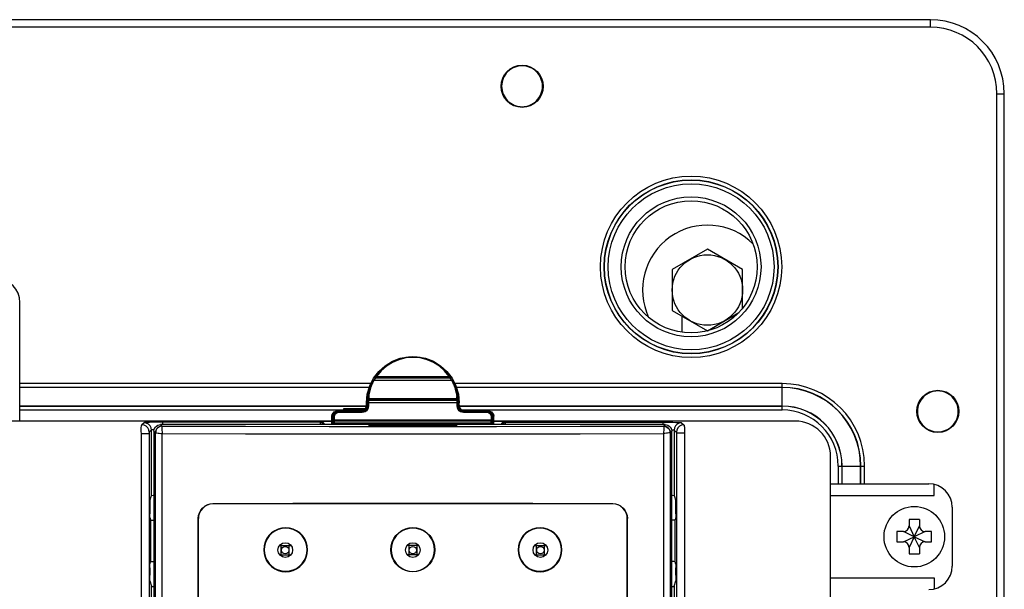
# Model space of a CAD drawing. Extents: x 0 to 101, y 0 to 65.
# Drawn here: x 23 to 28, y 52 to 55 of the extents above; entities that cross this region are included whole.
import ezdxf

# ---------------------------------------------------------------- set-up
doc = ezdxf.new("R2010")
doc.units = 0
doc.header["$LTSCALE"] = 1.5
doc.header["$MEASUREMENT"] = 0
doc.layers.get('0').update_dxf_attribs({"linetype": 'CONTINUOUS'})

# ---------------------------------------------------------------- blocks, each defined once
blk = doc.blocks.new('A$C217C081C')
for p, q in [((2.1737, 17.926), (2.1723, 17.9244)), ((2.5526, 17.9515), (2.5801, 17.9157)), ((2.5705, 17.9244), (2.569, 17.926)), ((2.1421, 17.8754), (2.1627, 17.9157)), ((2.1328, 17.818), (2.1321, 17.8114)), ((2.6107, 17.8115), (2.6099, 17.8182)), ((2.6136, 17.8312), (2.6182, 17.7847)), ((2.6136, 17.8184), (2.6168, 17.7851)), ((2.1201, 17.7536), (2.1244, 17.7618)), ((2.1244, 17.7618), (2.1259, 17.7709)), ((2.1245, 17.7717), (2.1245, 17.7847)), ((2.1259, 17.7709), (2.1259, 17.7851)), ((2.1304, 17.7664), (2.1294, 17.7582)), ((2.1303, 17.7936), (2.1301, 17.7893)), ((2.1301, 17.7893), (2.1301, 17.7851)), ((2.1301, 17.7851), (2.1301, 17.7843)), ((2.1305, 17.7977), (2.1303, 17.7936)), ((2.1309, 17.8013), (2.1305, 17.7977)), ((2.1312, 17.8036), (2.1309, 17.8013)), ((2.1316, 17.8053), (2.1312, 17.8036)), ((2.1321, 17.8114), (2.1316, 17.8053)), ((2.6112, 17.8053), (2.6107, 17.8115)), ((2.6115, 17.8036), (2.6112, 17.8053)), ((2.6119, 17.8013), (2.6115, 17.8036)), ((2.6122, 17.7977), (2.6119, 17.8013)), ((2.6125, 17.7935), (2.6122, 17.7977)), ((2.6133, 17.7582), (2.6123, 17.7664)), ((2.6126, 17.7893), (2.6125, 17.7935)), ((2.6126, 17.7851), (2.6126, 17.7893)), ((2.6126, 17.7843), (2.6126, 17.7851)), ((2.6169, 17.7709), (2.6168, 17.7851)), ((2.6169, 17.7709), (2.6183, 17.7618)), ((2.6183, 17.7717), (2.6182, 17.7847)), ((2.6183, 17.7618), (2.6226, 17.7536)), ((1.941, 17.6689), (1.9412, 17.713)), ((1.9425, 17.6685), (1.9427, 17.7122)), ((1.9427, 17.7122), (1.9441, 17.7212)), ((1.9441, 17.7212), (1.9484, 17.7295)), ((1.9484, 17.7295), (1.9549, 17.7359)), ((1.9487, 17.7115), (1.9484, 17.7065)), ((1.9501, 17.7171), (1.9487, 17.7115)), ((1.9531, 17.723), (1.9501, 17.7171)), ((1.958, 17.7288), (1.9531, 17.723)), ((1.9549, 17.7359), (1.9632, 17.7401)), ((1.9643, 17.7332), (1.958, 17.7288)), ((1.9632, 17.7401), (1.9723, 17.7415)), ((1.9711, 17.7356), (1.9643, 17.7332)), ((1.9708, 17.7424), (2.0949, 17.7424)), ((1.9775, 17.7363), (1.9711, 17.7356)), ((1.9723, 17.7415), (2.0963, 17.7415)), ((2.0159, 17.7466), (2.0046, 17.7466)), ((2.027, 17.7466), (2.0159, 17.7466)), ((2.0377, 17.7467), (2.027, 17.7466)), ((2.0482, 17.7467), (2.0377, 17.7467)), ((2.0583, 17.7468), (2.0482, 17.7467)), ((2.068, 17.7469), (2.0583, 17.7468)), ((2.0773, 17.747), (2.068, 17.7469)), ((2.0861, 17.7472), (2.0773, 17.747)), ((2.0945, 17.7473), (2.0861, 17.7472)), ((2.1024, 17.7474), (2.0945, 17.7473)), ((2.0963, 17.7415), (2.1054, 17.743)), ((2.1087, 17.7373), (2.1015, 17.7363)), ((2.1097, 17.7476), (2.1024, 17.7474)), ((2.1054, 17.743), (2.1137, 17.7472)), ((2.1156, 17.74), (2.1087, 17.7373)), ((2.1142, 17.7477), (2.1097, 17.7476)), ((2.1137, 17.7472), (2.1201, 17.7536)), ((2.1216, 17.7446), (2.1156, 17.74)), ((2.1264, 17.7508), (2.1216, 17.7446)), ((2.1294, 17.7582), (2.1264, 17.7508)), ((2.6163, 17.7508), (2.6133, 17.7582)), ((2.6211, 17.7446), (2.6163, 17.7508)), ((2.6272, 17.74), (2.6211, 17.7446)), ((2.6226, 17.7536), (2.6291, 17.7472)), ((2.634, 17.7373), (2.6272, 17.74)), ((2.6291, 17.7472), (2.6374, 17.743)), ((2.6413, 17.7363), (2.634, 17.7373)), ((2.6374, 17.743), (2.6465, 17.7415)), ((2.6465, 17.7415), (2.7705, 17.7415)), ((2.6479, 17.7424), (2.772, 17.7424)), ((2.7717, 17.7356), (2.7653, 17.7363)), ((2.7705, 17.7415), (2.7796, 17.7401)), ((2.7785, 17.7332), (2.7717, 17.7356)), ((2.7848, 17.7288), (2.7785, 17.7332)), ((2.7796, 17.7401), (2.7879, 17.7359)), ((2.7896, 17.7231), (2.7848, 17.7288)), ((2.7879, 17.7359), (2.7943, 17.7295)), ((2.7926, 17.7171), (2.7896, 17.7231)), ((2.794, 17.7115), (2.7926, 17.7171)), ((2.7944, 17.7065), (2.794, 17.7115)), ((2.7943, 17.7295), (2.7986, 17.7212)), ((2.7986, 17.7212), (2.8001, 17.7122)), ((2.8002, 17.6685), (2.8001, 17.7122)), ((2.8017, 17.6689), (2.8016, 17.713)), ((4.4062, 17.6875), (-4.4062, 17.6875)), ((3.7132, 17.6685), (1.0295, 17.6685)), ((1.8842, 17.6849), (1.89, 17.6837)), ((1.9426, 17.6848), (1.8842, 17.6848)), ((1.89, 17.6837), (1.8948, 17.6805)), ((1.8948, 17.6805), (1.8981, 17.6756)), ((1.8981, 17.6756), (1.8992, 17.6699)), ((1.8992, 17.6685), (1.8992, 17.6699)), ((1.9486, 17.69), (1.9487, 17.6826)), ((1.9487, 17.6826), (1.9488, 17.6751)), ((2.1353, 17.6656), (2.1362, 17.6658)), ((2.1362, 17.6654), (2.1353, 17.6656)), ((2.1362, 17.6658), (2.1387, 17.666)), ((2.1387, 17.6651), (2.1362, 17.6654)), ((2.1387, 17.666), (2.1428, 17.6662)), ((2.1428, 17.665), (2.1387, 17.6651)), ((2.1428, 17.6662), (2.1481, 17.6664)), ((2.1481, 17.6648), (2.1428, 17.665)), ((2.1481, 17.6664), (2.1542, 17.6665)), ((2.1542, 17.6647), (2.1481, 17.6648)), ((2.1542, 17.6665), (2.1609, 17.6665)), ((2.1609, 17.6647), (2.1542, 17.6647)), ((2.1607, 17.6668), (2.582, 17.6668)), ((2.582, 17.6651), (2.1607, 17.6651)), ((2.1609, 17.6665), (2.5819, 17.6665)), ((2.5819, 17.6647), (2.1609, 17.6647)), ((2.5819, 17.6665), (2.5885, 17.6665)), ((2.5885, 17.6647), (2.5819, 17.6647)), ((2.5885, 17.6665), (2.5947, 17.6664)), ((2.5947, 17.6648), (2.5885, 17.6647)), ((2.5947, 17.6664), (2.6, 17.6662)), ((2.6, 17.665), (2.5947, 17.6648)), ((2.6, 17.6662), (2.604, 17.666)), ((2.604, 17.6651), (2.6, 17.665)), ((2.604, 17.666), (2.6066, 17.6658)), ((2.6066, 17.6654), (2.604, 17.6651)), ((2.6066, 17.6658), (2.6075, 17.6656)), ((2.6075, 17.6656), (2.6066, 17.6654)), ((2.794, 17.6826), (2.7941, 17.69)), ((2.794, 17.6751), (2.794, 17.6826)), ((2.8585, 17.6848), (2.8002, 17.6848)), ((2.8436, 17.6699), (2.8447, 17.6756)), ((2.8436, 17.6685), (2.8436, 17.6699)), ((2.8447, 17.6756), (2.8479, 17.6805)), ((2.8479, 17.6805), (2.8528, 17.6837)), ((2.8528, 17.6837), (2.8585, 17.6849)), ((0.9942, 17.6332), (0.9942, 13.2811)), ((3.7486, 13.2811), (3.7486, 17.6332)), ((4.5938, 0.1875), (4.5938, 17.5)), ((0.9722, 17.2631), (0.9806, 17.2913)), ((3.7621, 17.2913), (3.7706, 17.2631)), ((0.9715, 17.2337), (0.9715, 17.195)), ((3.7713, 17.195), (3.7713, 17.2337)), ((0.9719, 17.1754), (0.9759, 17.1623)), ((1.2296, 16.1054), (1.2296, 17.1697)), ((1.2302, 16.1061), (1.2302, 17.1691)), ((3.5125, 16.1061), (3.5125, 17.1691)), ((3.5132, 16.1054), (3.5132, 17.1697)), ((3.7708, 17.1754), (3.7669, 17.1623)), ((1.6621, 17.0262), (1.7231, 17.0262)), ((1.671, 16.977), (1.671, 17.0262)), ((1.7142, 16.977), (1.7142, 17.0262)), ((2.4019, 17.0262), (2.3408, 17.0262)), ((2.3497, 17.0262), (2.3497, 16.977)), ((2.393, 17.0262), (2.393, 16.977)), ((3.0196, 17.0262), (3.0807, 17.0262)), ((3.0285, 16.977), (3.0285, 17.0262)), ((3.0718, 16.977), (3.0718, 17.0262)), ((1.6621, 16.977), (1.7231, 16.977)), ((2.4019, 16.977), (2.3408, 16.977)), ((3.0196, 16.977), (3.0807, 16.977)), ((0.9719, 16.9261), (0.9759, 16.9392)), ((3.7708, 16.9261), (3.7669, 16.9392)), ((0.9715, 16.9065), (0.9715, 16.8678)), ((3.7713, 16.8678), (3.7713, 16.9065)), ((0.9722, 16.8384), (0.9806, 16.8102)), ((3.7621, 16.8102), (3.7706, 16.8384))]:
    blk.add_line(p, q)
at = {"color": 9}
for p, q in [((2.1778, 17.9184), (2.1764, 17.9168)), ((2.1764, 17.9168), (2.5664, 17.9168)), ((2.1778, 17.9248), (2.565, 17.9248)), ((2.1778, 17.9248), (2.1778, 17.9184)), ((2.1778, 17.9184), (2.565, 17.9184)), ((2.565, 17.9184), (2.565, 17.9248)), ((2.5664, 17.9168), (2.565, 17.9184)), ((2.1639, 17.9043), (2.5788, 17.9043)), ((2.1371, 17.8131), (2.1365, 17.8065)), ((2.1377, 17.8184), (2.1371, 17.8131)), ((2.6057, 17.8132), (2.6051, 17.8184)), ((2.6062, 17.8065), (2.6057, 17.8132)), ((2.1287, 17.7847), (2.1245, 17.7847)), ((2.1245, 17.7717), (2.129, 17.7672)), ((2.1301, 17.7851), (2.1259, 17.7851)), ((2.1259, 17.7709), (2.1304, 17.7664)), ((2.1287, 17.7847), (2.129, 17.7672)), ((2.1302, 17.8056), (2.1299, 17.804)), ((2.1309, 17.7858), (2.1301, 17.7851)), ((2.1309, 17.7851), (2.1301, 17.7843)), ((2.1301, 17.7843), (2.1304, 17.7664)), ((2.1311, 17.7672), (2.1304, 17.7664)), ((2.1327, 17.7863), (2.1309, 17.7858)), ((2.1327, 17.7857), (2.1309, 17.7851)), ((2.133, 17.7678), (2.1311, 17.7672)), ((2.1318, 17.8012), (2.1312, 17.8036)), ((2.1323, 17.806), (2.1316, 17.8053)), ((2.1318, 17.8034), (2.1316, 17.8053)), ((2.1329, 17.8017), (2.1318, 17.8034)), ((2.1336, 17.7993), (2.1318, 17.8012)), ((2.1341, 17.8065), (2.1323, 17.806)), ((2.1351, 17.7863), (2.1327, 17.7863)), ((2.1351, 17.786), (2.1327, 17.7857)), ((2.1346, 17.8006), (2.1329, 17.8017)), ((2.1354, 17.768), (2.133, 17.7678)), ((2.1333, 17.8069), (2.6076, 17.8069)), ((2.1362, 17.7985), (2.1336, 17.7993)), ((2.1337, 17.7863), (2.609, 17.7863)), ((2.1337, 17.7863), (2.134, 17.7689)), ((2.1365, 17.8065), (2.1341, 17.8065)), ((2.1354, 17.768), (2.1343, 17.7585)), ((2.1365, 17.8002), (2.1346, 17.8006)), ((2.1352, 17.8005), (2.1349, 17.7989)), ((2.1349, 17.7989), (2.6079, 17.7989)), ((2.1353, 17.792), (2.1351, 17.7892)), ((2.1351, 17.7892), (2.1351, 17.786)), ((2.1351, 17.786), (2.6076, 17.786)), ((2.1351, 17.786), (2.1354, 17.768)), ((2.1352, 17.8069), (2.1352, 17.8005)), ((2.1352, 17.8005), (2.6076, 17.8005)), ((2.1355, 17.7947), (2.1353, 17.792)), ((2.1359, 17.797), (2.1355, 17.7947)), ((2.1362, 17.7985), (2.1359, 17.797)), ((2.1365, 17.8002), (2.1362, 17.7985)), ((2.1362, 17.7985), (2.6065, 17.7985)), ((2.1365, 17.8065), (2.6062, 17.8065)), ((2.1365, 17.8065), (2.1365, 17.8002)), ((2.1365, 17.8002), (2.6062, 17.8002)), ((2.6062, 17.8065), (2.6086, 17.8065)), ((2.6062, 17.8002), (2.6062, 17.8065)), ((2.6062, 17.8002), (2.6082, 17.8006)), ((2.6065, 17.7985), (2.6062, 17.8002)), ((2.6065, 17.7985), (2.6091, 17.7993)), ((2.6069, 17.797), (2.6065, 17.7985)), ((2.6072, 17.7947), (2.6069, 17.797)), ((2.6075, 17.792), (2.6072, 17.7947)), ((2.6073, 17.768), (2.6076, 17.786)), ((2.6073, 17.768), (2.6098, 17.7678)), ((2.6085, 17.7585), (2.6073, 17.768)), ((2.6076, 17.7892), (2.6075, 17.792)), ((2.6076, 17.8005), (2.6076, 17.8069)), ((2.6079, 17.7989), (2.6076, 17.8005)), ((2.6076, 17.786), (2.6076, 17.7892)), ((2.6076, 17.7865), (2.6101, 17.7863)), ((2.6076, 17.786), (2.6101, 17.7857)), ((2.6082, 17.8006), (2.6098, 17.8017)), ((2.6086, 17.8065), (2.6104, 17.806)), ((2.6088, 17.7689), (2.609, 17.7863)), ((2.6091, 17.7993), (2.6109, 17.8012)), ((2.6098, 17.8017), (2.6109, 17.8034)), ((2.6098, 17.7678), (2.6116, 17.7672)), ((2.6101, 17.7863), (2.6119, 17.7858)), ((2.6101, 17.7857), (2.6119, 17.7851)), ((2.6104, 17.806), (2.6112, 17.8053)), ((2.6109, 17.8034), (2.6112, 17.8053)), ((2.6109, 17.8012), (2.6115, 17.8036)), ((2.6116, 17.7672), (2.6123, 17.7664)), ((2.6119, 17.7858), (2.6126, 17.7851)), ((2.6119, 17.7851), (2.6126, 17.7843)), ((2.6123, 17.7664), (2.6126, 17.7843)), ((2.6123, 17.7664), (2.6169, 17.7709)), ((2.6129, 17.804), (2.6125, 17.8056)), ((2.6126, 17.7851), (2.6168, 17.7851)), ((2.6138, 17.7672), (2.614, 17.7847)), ((2.6138, 17.7672), (2.6183, 17.7717)), ((2.614, 17.7847), (2.6182, 17.7847)), ((1.9468, 17.7073), (1.9412, 17.713)), ((1.9484, 17.7065), (1.9427, 17.7122)), ((1.9468, 17.7073), (1.9471, 17.6903)), ((1.9491, 17.7073), (1.9484, 17.7065)), ((1.9509, 17.7079), (1.9491, 17.7073)), ((1.9534, 17.7081), (1.9509, 17.7079)), ((1.9518, 17.709), (1.9521, 17.6919)), ((1.9536, 17.7123), (1.9534, 17.7081)), ((1.9534, 17.7081), (1.9536, 17.6916)), ((1.9548, 17.7169), (1.9536, 17.7123)), ((1.9572, 17.7219), (1.9548, 17.7169)), ((1.9613, 17.7267), (1.9572, 17.7219)), ((1.9665, 17.7304), (1.9613, 17.7267)), ((1.9721, 17.7324), (1.9665, 17.7304)), ((1.976, 17.7372), (1.9708, 17.7424)), ((1.9775, 17.733), (1.9721, 17.7324)), ((1.9775, 17.7363), (1.9723, 17.7415)), ((1.9723, 17.7354), (1.9775, 17.7354)), ((2.1, 17.7372), (1.976, 17.7372)), ((1.976, 17.7372), (1.976, 17.7338)), ((2.1, 17.7338), (1.976, 17.7338)), ((2.1015, 17.7363), (1.9775, 17.7363)), ((1.9775, 17.7363), (1.9775, 17.733)), ((2.1015, 17.733), (1.9775, 17.733)), ((2.0046, 17.755), (2.0361, 17.7549)), ((2.0046, 17.7465), (2.0046, 17.755)), ((2.0362, 17.7467), (2.0046, 17.7466)), ((2.0046, 17.7452), (2.0362, 17.7451)), ((2.0046, 17.7418), (2.0046, 17.7452)), ((2.0361, 17.7549), (2.0665, 17.7547)), ((2.0666, 17.7469), (2.0362, 17.7467)), ((2.0362, 17.7451), (2.0666, 17.7449)), ((2.0665, 17.7547), (2.0944, 17.7543)), ((2.0944, 17.7473), (2.0666, 17.7469)), ((2.0666, 17.7449), (2.0945, 17.7445)), ((2.0944, 17.7543), (2.1187, 17.7538)), ((2.1142, 17.7477), (2.0944, 17.7473)), ((2.0945, 17.7445), (2.1078, 17.7442)), ((2.0949, 17.7424), (2.1, 17.7372)), ((2.0963, 17.7415), (2.1015, 17.7363)), ((2.1, 17.7372), (2.1, 17.7338)), ((2.1015, 17.7363), (2.1015, 17.733)), ((2.1099, 17.7341), (2.1015, 17.733)), ((2.118, 17.7373), (2.1099, 17.7341)), ((2.1251, 17.7427), (2.118, 17.7373)), ((2.1187, 17.7538), (2.1202, 17.7537)), ((2.1307, 17.7499), (2.1251, 17.7427)), ((2.1343, 17.7585), (2.1307, 17.7499)), ((2.6121, 17.7499), (2.6085, 17.7585)), ((2.6177, 17.7427), (2.6121, 17.7499)), ((2.6248, 17.7373), (2.6177, 17.7427)), ((2.6328, 17.7341), (2.6248, 17.7373)), ((2.6413, 17.733), (2.6328, 17.7341)), ((2.6413, 17.7363), (2.6465, 17.7415)), ((2.6413, 17.7363), (2.6413, 17.733)), ((2.7653, 17.7363), (2.6413, 17.7363)), ((2.7653, 17.733), (2.6413, 17.733)), ((2.6427, 17.7372), (2.6479, 17.7424)), ((2.6427, 17.7372), (2.6427, 17.7338)), ((2.7668, 17.7372), (2.6427, 17.7372)), ((2.7668, 17.7338), (2.6427, 17.7338)), ((2.7705, 17.7415), (2.7653, 17.7363)), ((2.7653, 17.7363), (2.7653, 17.733)), ((2.7653, 17.7354), (2.7705, 17.7354)), ((2.7706, 17.7324), (2.7653, 17.733)), ((2.772, 17.7424), (2.7668, 17.7372)), ((2.7668, 17.7372), (2.7668, 17.7338)), ((2.7762, 17.7304), (2.7706, 17.7324)), ((2.7815, 17.7267), (2.7762, 17.7304)), ((2.7855, 17.7219), (2.7815, 17.7267)), ((2.7879, 17.717), (2.7855, 17.7219)), ((2.7891, 17.7123), (2.7879, 17.717)), ((2.7894, 17.7081), (2.7891, 17.7123)), ((2.7891, 17.6916), (2.7894, 17.7081)), ((2.7894, 17.7081), (2.7918, 17.7079)), ((2.7906, 17.6919), (2.7909, 17.709)), ((2.7918, 17.7079), (2.7937, 17.7073)), ((2.7937, 17.7073), (2.7944, 17.7065)), ((2.8001, 17.7122), (2.7944, 17.7065)), ((2.7956, 17.6903), (2.7959, 17.7073)), ((2.8016, 17.713), (2.7959, 17.7073)), ((0.9413, 17.6789), (0.9297, 17.6674)), ((1.0295, 17.6685), (1.0372, 17.6609)), ((1.0372, 17.6609), (1.4813, 17.6598)), ((1.8785, 17.6814), (1.0396, 17.6814)), ((1.0396, 17.6814), (1.0396, 17.6689)), ((1.4813, 17.6598), (1.9262, 17.6591)), ((1.8779, 17.6743), (1.8777, 17.6689)), ((1.8777, 17.6689), (1.8777, 17.6685)), ((1.8781, 17.6782), (1.8779, 17.6743)), ((1.8783, 17.6806), (1.8781, 17.6782)), ((1.8785, 17.6814), (1.8783, 17.6806)), ((1.8842, 17.6849), (1.8785, 17.6814)), ((1.8842, 17.6803), (1.8785, 17.6814)), ((1.884, 17.6844), (1.8795, 17.6817)), ((1.889, 17.677), (1.8842, 17.6803)), ((1.8923, 17.6722), (1.889, 17.677)), ((1.893, 17.6685), (1.8923, 17.6722)), ((1.8992, 17.6699), (1.8969, 17.6685)), ((1.9262, 17.6591), (2.3714, 17.6589)), ((1.9473, 17.6754), (1.9473, 17.6689)), ((1.9484, 17.7065), (1.9486, 17.69)), ((1.9494, 17.6908), (1.9486, 17.69)), ((1.9495, 17.6755), (1.9488, 17.6751)), ((1.9488, 17.6751), (1.9488, 17.6685)), ((1.9512, 17.6914), (1.9494, 17.6908)), ((1.9513, 17.6758), (1.9495, 17.6755)), ((1.9536, 17.6916), (1.9512, 17.6914)), ((1.9538, 17.6759), (1.9513, 17.6758)), ((2.7906, 17.6919), (1.9521, 17.6919)), ((2.7905, 17.6762), (1.9523, 17.6762)), ((1.9523, 17.6762), (1.9523, 17.6689)), ((2.7891, 17.6916), (1.9536, 17.6916)), ((1.9536, 17.6916), (1.9537, 17.6839)), ((1.9537, 17.6839), (1.9538, 17.6751)), ((2.789, 17.6759), (1.9538, 17.6759)), ((1.9538, 17.6751), (1.9538, 17.6685)), ((2.1607, 17.6651), (2.1607, 17.6668)), ((2.1609, 17.6647), (2.1609, 17.6665)), ((2.3714, 17.6589), (2.8166, 17.6591)), ((2.5819, 17.6647), (2.5819, 17.6665)), ((2.582, 17.6651), (2.582, 17.6668)), ((2.7889, 17.6685), (2.789, 17.6759)), ((2.789, 17.6839), (2.7891, 17.6916)), ((2.789, 17.6759), (2.789, 17.6839)), ((2.789, 17.6759), (2.7914, 17.6758)), ((2.7891, 17.6916), (2.7916, 17.6914)), ((2.7904, 17.6689), (2.7905, 17.6762)), ((2.7914, 17.6758), (2.7932, 17.6755)), ((2.7916, 17.6914), (2.7934, 17.6908)), ((2.7932, 17.6755), (2.794, 17.6751)), ((2.7934, 17.6908), (2.7941, 17.69)), ((2.7939, 17.6685), (2.794, 17.6751)), ((2.7941, 17.69), (2.7944, 17.7065)), ((2.7954, 17.6689), (2.7955, 17.6754)), ((2.8166, 17.6591), (3.2614, 17.6598)), ((2.8458, 17.6685), (2.8436, 17.6699)), ((2.8447, 17.6689), (2.8438, 17.6694)), ((2.8497, 17.6685), (2.8505, 17.6722)), ((2.8505, 17.6722), (2.8537, 17.677)), ((2.8537, 17.677), (2.8585, 17.6803)), ((2.8643, 17.6814), (2.8585, 17.6849)), ((2.8585, 17.6803), (2.8643, 17.6814)), ((2.8632, 17.6817), (2.8588, 17.6844)), ((2.8643, 17.6814), (3.7031, 17.6814)), ((2.8644, 17.6807), (2.8643, 17.6814)), ((2.8646, 17.6786), (2.8644, 17.6807)), ((2.8648, 17.675), (2.8646, 17.6786)), ((2.865, 17.6698), (2.8648, 17.675)), ((2.865, 17.6685), (2.865, 17.6698)), ((3.2614, 17.6598), (3.7055, 17.6609)), ((3.7031, 17.6689), (3.7031, 17.6814)), ((3.7132, 17.6685), (3.7055, 17.6609)), ((3.8015, 17.6789), (3.8131, 17.6673)), ((0.926, 17.621), (0.926, 13.2845)), ((0.926, 17.621), (0.9689, 17.621)), ((0.9689, 17.621), (0.9689, 13.2845)), ((0.9806, 17.6396), (0.9691, 17.628)), ((0.9806, 17.2913), (0.9806, 17.6396)), ((0.9942, 17.6332), (1.0018, 17.6255)), ((1.0018, 17.6255), (1.0019, 17.6254)), ((1.0019, 13.2811), (1.0019, 17.6254)), ((1.0378, 13.2811), (1.0379, 17.6215)), ((1.0379, 17.6215), (1.4818, 17.6204)), ((1.4818, 17.6204), (1.9264, 17.6198)), ((1.9264, 17.6198), (2.3714, 17.6196)), ((2.3714, 17.6196), (2.8163, 17.6198)), ((2.8163, 17.6198), (3.261, 17.6204)), ((3.261, 17.6204), (3.7049, 17.6215)), ((3.7049, 17.6215), (3.7049, 13.2811)), ((3.7486, 17.6332), (3.7409, 17.6255)), ((3.7409, 17.6255), (3.7409, 17.6254)), ((3.7409, 17.6254), (3.7409, 13.2811)), ((3.7621, 17.6396), (3.7621, 17.2913)), ((3.7621, 17.6396), (3.7738, 17.6279)), ((3.7739, 17.6254), (3.7739, 13.2845)), ((3.7739, 17.6246), (3.8167, 17.6246)), ((3.8167, 17.6246), (3.8167, 13.2845)), ((1.3087, 17.2479), (1.308, 17.2486)), ((3.4347, 17.2486), (3.434, 17.2479)), ((0.9759, 17.1623), (0.9759, 16.9392)), ((1.2302, 17.1691), (1.2296, 17.1697)), ((3.5132, 17.1697), (3.5125, 17.1691)), ((3.7669, 16.9392), (3.7669, 17.1623)), ((0.9806, 13.7499), (0.9806, 16.8102)), ((3.7621, 16.8102), (3.7621, 13.7499))]:
    blk.add_line(p, q, dxfattribs=at)
for points in [[(2.1627, 17.9157), (2.1902, 17.9515), (2.2236, 17.9816), (2.2623, 18.0053), (2.3044, 18.0214), (2.3489, 18.0297), (2.3939, 18.0297), (2.4384, 18.0214), (2.4805, 18.0053), (2.5191, 17.9816), (2.5526, 17.9515)], [(2.569, 17.926), (2.544, 17.9564), (2.5153, 17.9816), (2.4835, 18.0016), (2.4484, 18.0167), (2.4105, 18.0261), (2.3721, 18.0293), (2.3336, 18.0263), (2.2957, 18.0171), (2.2603, 18.0022), (2.228, 17.982), (2.1989, 17.9565), (2.1737, 17.926)], [(2.1723, 17.9244), (2.1712, 17.923), (2.1698, 17.9212), (2.1682, 17.9189), (2.1664, 17.9163), (2.1646, 17.9136)], [(2.5781, 17.9136), (2.5763, 17.9163), (2.5746, 17.9189), (2.5729, 17.9212), (2.5715, 17.923), (2.5705, 17.9244)], [(2.1245, 17.7847), (2.1291, 17.8312), (2.1421, 17.8754)], [(2.1596, 17.9051), (2.1541, 17.8945), (2.1496, 17.8846), (2.1458, 17.8753), (2.1426, 17.8666), (2.14, 17.8584), (2.1378, 17.8508), (2.136, 17.8438), (2.1346, 17.8374), (2.1335, 17.8316), (2.1326, 17.8262), (2.1319, 17.8214), (2.1313, 17.817), (2.1308, 17.8129), (2.1305, 17.8092), (2.1302, 17.8056)], [(2.1646, 17.9136), (2.1629, 17.9107), (2.1612, 17.9079), (2.1596, 17.9051)], [(2.5832, 17.9051), (2.5816, 17.9079), (2.5799, 17.9107), (2.5781, 17.9136)], [(2.5801, 17.9157), (2.6006, 17.8754), (2.6136, 17.8312)], [(2.6125, 17.8056), (2.6123, 17.8092), (2.6119, 17.813), (2.6114, 17.8172), (2.6108, 17.8217), (2.6101, 17.8266), (2.6092, 17.832), (2.608, 17.8379), (2.6066, 17.8444), (2.6048, 17.8514), (2.6026, 17.859), (2.6, 17.8671), (2.5968, 17.8758), (2.5931, 17.8849), (2.5886, 17.8946), (2.5832, 17.9051)], [(2.0949, 17.7424), (2.104, 17.7438), (2.1123, 17.748), (2.1187, 17.7544), (2.123, 17.7627), (2.1245, 17.7717)], [(2.129, 17.7672), (2.128, 17.7591), (2.125, 17.7516), (2.1203, 17.7455), (2.1142, 17.7409), (2.1074, 17.7381), (2.1, 17.7372)], [(2.6427, 17.7372), (2.6354, 17.7381), (2.6285, 17.7409), (2.6225, 17.7455), (2.6177, 17.7516), (2.6147, 17.7591), (2.6138, 17.7672)], [(2.6183, 17.7717), (2.6198, 17.7627), (2.624, 17.7544), (2.6305, 17.748), (2.6388, 17.7438), (2.6479, 17.7424)], [(1.9412, 17.713), (1.9426, 17.722), (1.9469, 17.7303), (1.9534, 17.7367), (1.9617, 17.7409), (1.9708, 17.7424)], [(1.976, 17.7372), (1.9697, 17.7365), (1.9632, 17.7342), (1.9574, 17.7305), (1.9529, 17.7257), (1.9498, 17.7207), (1.948, 17.7159), (1.9471, 17.7114), (1.9468, 17.7073)], [(2.7959, 17.7073), (2.7957, 17.7114), (2.7948, 17.7159), (2.7929, 17.7207), (2.7899, 17.7257), (2.7853, 17.7305), (2.7795, 17.7342), (2.7731, 17.7365), (2.7668, 17.7372)], [(2.772, 17.7424), (2.7811, 17.7409), (2.7894, 17.7367), (2.7958, 17.7303), (2.8001, 17.722), (2.8016, 17.713)], [(0.9942, 17.6332), (0.995, 17.641), (0.9977, 17.6485), (1.0019, 17.6552), (1.0075, 17.6608), (1.0142, 17.665), (1.0217, 17.6677), (1.0295, 17.6685)], [(1.884, 17.6844), (1.8886, 17.6836), (1.8928, 17.6815), (1.8961, 17.6782), (1.8982, 17.674), (1.8989, 17.6694)], [(1.9471, 17.6903), (1.9472, 17.6829), (1.9473, 17.6754)], [(2.1352, 17.6659), (2.136, 17.6662), (2.1386, 17.6664), (2.1427, 17.6666), (2.148, 17.6667), (2.1541, 17.6668), (2.1607, 17.6668)], [(2.1607, 17.6651), (2.1541, 17.6651), (2.148, 17.6652), (2.1427, 17.6653), (2.1386, 17.6655), (2.136, 17.6657), (2.1352, 17.6659)], [(2.582, 17.6668), (2.5886, 17.6668), (2.5948, 17.6667), (2.6001, 17.6666), (2.6042, 17.6664), (2.6067, 17.6662), (2.6076, 17.6659)], [(2.6076, 17.6659), (2.6067, 17.6657), (2.6042, 17.6655), (2.6001, 17.6653), (2.5948, 17.6652), (2.5886, 17.6651), (2.582, 17.6651)], [(2.7955, 17.6754), (2.7955, 17.6829), (2.7956, 17.6903)], [(2.8438, 17.6694), (2.8445, 17.674), (2.8467, 17.6782), (2.85, 17.6815), (2.8542, 17.6836), (2.8588, 17.6844)], [(3.7132, 17.6685), (3.7211, 17.6677), (3.7286, 17.665), (3.7353, 17.6608), (3.7409, 17.6552), (3.7451, 17.6485), (3.7477, 17.641), (3.7486, 17.6332)], [(0.9806, 17.2913), (0.983, 17.2926), (0.989, 17.2938), (0.9942, 17.2944)], [(3.7486, 17.2944), (3.7537, 17.2938), (3.7598, 17.2926), (3.7621, 17.2913)], [(0.9722, 17.2631), (0.9719, 17.2611), (0.9718, 17.2566), (0.9716, 17.2502), (0.9715, 17.2423), (0.9715, 17.2337)], [(1.2296, 17.1697), (1.2311, 17.1851), (1.2355, 17.1999), (1.2428, 17.2135), (1.2525, 17.2254), (1.2644, 17.2352), (1.278, 17.2425), (1.2927, 17.247), (1.308, 17.2486)], [(1.3087, 17.2479), (1.2934, 17.2464), (1.2787, 17.2418), (1.2651, 17.2345), (1.2532, 17.2247), (1.2435, 17.2128), (1.2362, 17.1992), (1.2318, 17.1844), (1.2302, 17.1691)], [(1.308, 17.2486), (1.733, 17.2494), (2.1586, 17.2498), (2.5842, 17.2498), (3.0097, 17.2494), (3.4347, 17.2486)], [(3.434, 17.2479), (3.0093, 17.2487), (2.584, 17.2491), (2.1587, 17.2491), (1.7334, 17.2487), (1.3087, 17.2479)], [(3.5125, 17.1691), (3.511, 17.1844), (3.5065, 17.1992), (3.4993, 17.2128), (3.4895, 17.2247), (3.4776, 17.2345), (3.4641, 17.2418), (3.4493, 17.2464), (3.434, 17.2479)], [(3.4347, 17.2486), (3.45, 17.247), (3.4648, 17.2425), (3.4783, 17.2352), (3.4902, 17.2254), (3.5, 17.2135), (3.5072, 17.1999), (3.5117, 17.1851), (3.5132, 17.1697)], [(3.7713, 17.2337), (3.7713, 17.2423), (3.7712, 17.2502), (3.771, 17.2566), (3.7708, 17.2611), (3.7706, 17.2631)], [(0.9719, 17.1754), (0.9718, 17.1773), (0.9716, 17.1817), (0.9715, 17.1878), (0.9715, 17.195)], [(3.7713, 17.195), (3.7712, 17.1878), (3.7711, 17.1817), (3.771, 17.1773), (3.7708, 17.1754)], [(0.9759, 17.1623), (0.9775, 17.1615), (0.9818, 17.1608), (0.9882, 17.1602), (0.9942, 17.16)], [(3.7669, 17.1623), (3.7653, 17.1615), (3.7609, 17.1608), (3.7545, 17.1602), (3.7486, 17.16)], [(1.8116, 17.0035), (1.8098, 17.0237), (1.8045, 17.0436), (1.7959, 17.0621), (1.7843, 17.0786), (1.7699, 17.093), (1.7531, 17.1048), (1.7347, 17.1134), (1.7152, 17.1186), (1.6947, 17.1204), (1.6743, 17.1186), (1.6548, 17.1134), (1.6364, 17.1048), (1.6196, 17.093), (1.6052, 17.0785), (1.5936, 17.062), (1.585, 17.0435), (1.5797, 17.0237), (1.5779, 17.0035)], [(1.8091, 17.0035), (1.8074, 17.0233), (1.8022, 17.0427), (1.7937, 17.0608), (1.7824, 17.077), (1.7683, 17.0911), (1.7518, 17.1026), (1.7338, 17.111), (1.7147, 17.1162), (1.6947, 17.1179), (1.6747, 17.1162), (1.6557, 17.111), (1.6376, 17.1026), (1.6212, 17.0911), (1.607, 17.077), (1.5957, 17.0608), (1.5873, 17.0427), (1.5821, 17.0233), (1.5804, 17.0035)], [(2.254, 17.0035), (2.2558, 17.0239), (2.2612, 17.0439), (2.2699, 17.0625), (2.2816, 17.0791), (2.2961, 17.0936), (2.3131, 17.1054), (2.3316, 17.114), (2.3512, 17.1192), (2.3714, 17.1209), (2.3915, 17.1192), (2.4111, 17.114), (2.4297, 17.1054), (2.4466, 17.0936), (2.4612, 17.0791), (2.4729, 17.0625), (2.4816, 17.0438), (2.4869, 17.0239), (2.4887, 17.0035)], [(2.4862, 17.0035), (2.4845, 17.0234), (2.4793, 17.043), (2.4707, 17.0612), (2.4593, 17.0775), (2.4451, 17.0917), (2.4284, 17.1033), (2.4103, 17.1116), (2.3911, 17.1167), (2.3714, 17.1184), (2.3516, 17.1167), (2.3325, 17.1116), (2.3143, 17.1033), (2.2977, 17.0917), (2.2834, 17.0775), (2.272, 17.0612), (2.2635, 17.043), (2.2582, 17.0235), (2.2565, 17.0035)], [(3.1648, 17.0035), (3.1631, 17.0237), (3.1578, 17.0435), (3.1491, 17.062), (3.1376, 17.0785), (3.1232, 17.093), (3.1064, 17.1048), (3.0879, 17.1134), (3.0684, 17.1186), (3.048, 17.1204), (3.0276, 17.1186), (3.0081, 17.1134), (2.9897, 17.1048), (2.9728, 17.093), (2.9584, 17.0786), (2.9469, 17.0621), (2.9382, 17.0436), (2.9329, 17.0237), (2.9312, 17.0035)], [(3.1624, 17.0035), (3.1607, 17.0233), (3.1555, 17.0427), (3.147, 17.0608), (3.1357, 17.077), (3.1216, 17.0911), (3.1051, 17.1026), (3.0871, 17.111), (3.068, 17.1162), (3.048, 17.1179), (3.028, 17.1162), (3.0089, 17.111), (2.9909, 17.1026), (2.9745, 17.0911), (2.9603, 17.077), (2.949, 17.0608), (2.9406, 17.0427), (2.9354, 17.0233), (2.9336, 17.0035)], [(1.5779, 17.0035), (1.5797, 16.9834), (1.585, 16.9636), (1.5936, 16.9451), (1.6052, 16.9285), (1.6196, 16.9141), (1.6364, 16.9023), (1.6548, 16.8937), (1.6743, 16.8885), (1.6947, 16.8867), (1.7152, 16.8885), (1.7347, 16.8937), (1.7531, 16.9023), (1.7699, 16.9141), (1.7843, 16.9285), (1.7959, 16.945), (1.8045, 16.9635), (1.8098, 16.9834), (1.8116, 17.0035)], [(1.5804, 17.0035), (1.5821, 16.9838), (1.5873, 16.9644), (1.5957, 16.9463), (1.607, 16.9301), (1.6212, 16.916), (1.6376, 16.9045), (1.6556, 16.8961), (1.6747, 16.8909), (1.6947, 16.8892), (1.7147, 16.8909), (1.7338, 16.896), (1.7518, 16.9044), (1.7683, 16.916), (1.7824, 16.9301), (1.7937, 16.9463), (1.8022, 16.9644), (1.8074, 16.9838), (1.8091, 17.0035)], [(2.4887, 17.0035), (2.4869, 16.9832), (2.4816, 16.9632), (2.4729, 16.9446), (2.4612, 16.928), (2.4466, 16.9135), (2.4297, 16.9017), (2.4111, 16.8931), (2.3916, 16.8879), (2.3714, 16.8862), (2.3512, 16.8879), (2.3317, 16.8931), (2.3131, 16.9017), (2.2961, 16.9135), (2.2816, 16.928), (2.2699, 16.9446), (2.2612, 16.9633), (2.2558, 16.9832), (2.254, 17.0035)], [(2.2565, 17.0035), (2.2582, 16.9836), (2.2635, 16.9641), (2.272, 16.9459), (2.2834, 16.9296), (2.2977, 16.9154), (2.3143, 16.9038), (2.3325, 16.8954), (2.3516, 16.8904), (2.3714, 16.8887), (2.3911, 16.8904), (2.4103, 16.8954), (2.4284, 16.9038), (2.445, 16.9154), (2.4593, 16.9296), (2.4707, 16.9459), (2.4793, 16.9641), (2.4845, 16.9836), (2.4862, 17.0035)], [(2.9312, 17.0035), (2.9329, 16.9834), (2.9382, 16.9635), (2.9469, 16.945), (2.9584, 16.9285), (2.9728, 16.9141), (2.9897, 16.9023), (3.0081, 16.8937), (3.0276, 16.8885), (3.048, 16.8867), (3.0684, 16.8885), (3.0879, 16.8937), (3.1064, 16.9023), (3.1232, 16.9141), (3.1376, 16.9285), (3.1491, 16.9451), (3.1578, 16.9636), (3.1631, 16.9834), (3.1648, 17.0035)], [(2.9336, 17.0035), (2.9354, 16.9838), (2.9406, 16.9644), (2.949, 16.9463), (2.9603, 16.9301), (2.9744, 16.916), (2.9909, 16.9044), (3.0089, 16.896), (3.028, 16.8909), (3.048, 16.8892), (3.068, 16.8909), (3.0871, 16.8961), (3.1051, 16.9045), (3.1216, 16.916), (3.1357, 16.9301), (3.147, 16.9463), (3.1555, 16.9644), (3.1606, 16.9838), (3.1624, 17.0035)], [(0.9715, 16.9065), (0.9715, 16.9136), (0.9716, 16.9198), (0.9718, 16.9242), (0.9719, 16.9261)], [(0.9759, 16.9392), (0.9775, 16.94), (0.9818, 16.9407), (0.9882, 16.9412), (0.9942, 16.9415)], [(3.7669, 16.9392), (3.7653, 16.94), (3.7609, 16.9407), (3.7545, 16.9412), (3.7486, 16.9415)], [(3.7708, 16.9261), (3.771, 16.9242), (3.7711, 16.9198), (3.7712, 16.9136), (3.7713, 16.9065)], [(0.9722, 16.8384), (0.9719, 16.8404), (0.9718, 16.8448), (0.9716, 16.8513), (0.9715, 16.8592), (0.9715, 16.8678)], [(3.7713, 16.8678), (3.7713, 16.8592), (3.7712, 16.8513), (3.771, 16.8448), (3.7708, 16.8404), (3.7706, 16.8384)], [(0.9806, 16.8102), (0.983, 16.8089), (0.989, 16.8077), (0.9942, 16.8071)], [(3.7486, 16.8071), (3.7537, 16.8077), (3.7598, 16.8089), (3.7621, 16.8102)]]:
    blk.add_lwpolyline(points)
for points in [[(2.565, 17.9248), (2.5405, 17.9545), (2.5124, 17.9792), (2.4813, 17.9988), (2.4469, 18.0136), (2.4097, 18.0229), (2.372, 18.026), (2.3344, 18.0231), (2.2972, 18.014), (2.2626, 17.9994), (2.2309, 17.9796), (2.2023, 17.9546), (2.1778, 17.9248)], [(2.1764, 17.9168), (2.1753, 17.9159), (2.1739, 17.9147), (2.1724, 17.9132), (2.1706, 17.9116), (2.1689, 17.9098), (2.1671, 17.9079), (2.1655, 17.9061), (2.1639, 17.9043)], [(2.1764, 17.9168), (2.1739, 17.9177), (2.1722, 17.9196), (2.1716, 17.9221), (2.1723, 17.9244)], [(2.1778, 17.9184), (2.1758, 17.919), (2.1742, 17.9204), (2.1732, 17.9222), (2.173, 17.9242), (2.1737, 17.926)], [(2.1778, 17.9248), (2.1763, 17.9256), (2.1751, 17.9261), (2.1742, 17.9262), (2.1737, 17.926)], [(2.565, 17.9248), (2.5668, 17.9258), (2.5682, 17.9262), (2.569, 17.926)], [(2.565, 17.9184), (2.567, 17.919), (2.5686, 17.9204), (2.5696, 17.9223), (2.5697, 17.9243), (2.569, 17.926)], [(2.5664, 17.9168), (2.5688, 17.9177), (2.5706, 17.9196), (2.5712, 17.9221), (2.5705, 17.9244)], [(2.5788, 17.9043), (2.5773, 17.9061), (2.5756, 17.9079), (2.5739, 17.9098), (2.5721, 17.9116), (2.5704, 17.9132), (2.5688, 17.9147), (2.5674, 17.9159), (2.5664, 17.9168)], [(2.1639, 17.9043), (2.1582, 17.8932), (2.1535, 17.8829), (2.1497, 17.8733), (2.1465, 17.8642), (2.1439, 17.8558), (2.1418, 17.8481), (2.1402, 17.841), (2.1388, 17.8346), (2.1378, 17.8289), (2.137, 17.8236), (2.1364, 17.8189), (2.1359, 17.8146), (2.1355, 17.8106), (2.1352, 17.8069)], [(2.1639, 17.9043), (2.162, 17.905), (2.1604, 17.9053), (2.1596, 17.9051)], [(2.5788, 17.9043), (2.5808, 17.905), (2.5823, 17.9053), (2.5832, 17.9051)], [(2.6076, 17.8069), (2.6073, 17.8106), (2.6069, 17.8147), (2.6064, 17.8191), (2.6057, 17.8239), (2.6049, 17.8293), (2.6038, 17.8351), (2.6025, 17.8416), (2.6008, 17.8487), (2.5986, 17.8564), (2.596, 17.8648), (2.5929, 17.8737), (2.5891, 17.8832), (2.5844, 17.8934), (2.5788, 17.9043)], [(2.134, 17.7689), (2.1328, 17.7594), (2.1293, 17.7507), (2.1237, 17.7435), (2.1167, 17.7382), (2.1086, 17.735), (2.1, 17.7338)], [(2.1299, 17.804), (2.1296, 17.8023), (2.1293, 17.8), (2.1291, 17.7971), (2.1289, 17.794), (2.1288, 17.7908), (2.1287, 17.7877), (2.1287, 17.7847)], [(2.1337, 17.7863), (2.1313, 17.7861), (2.1295, 17.7855), (2.1287, 17.7847)], [(2.134, 17.7689), (2.1315, 17.7686), (2.1297, 17.768), (2.129, 17.7672)], [(2.1349, 17.7989), (2.1323, 17.7996), (2.1304, 17.8015), (2.1299, 17.804)], [(2.1333, 17.8069), (2.1317, 17.8066), (2.1307, 17.8062), (2.1302, 17.8056)], [(2.1352, 17.8005), (2.1332, 17.8009), (2.1315, 17.8021), (2.1305, 17.8037), (2.1302, 17.8056)], [(2.1349, 17.7989), (2.1346, 17.7978), (2.1343, 17.7963), (2.1341, 17.7944), (2.1339, 17.7923), (2.1337, 17.7903), (2.1337, 17.7883), (2.1337, 17.7863)], [(2.6076, 17.8069), (2.6094, 17.8069), (2.611, 17.8066), (2.6121, 17.8062), (2.6125, 17.8056)], [(2.6076, 17.8005), (2.6095, 17.8009), (2.6112, 17.8021), (2.6123, 17.8037), (2.6125, 17.8056)], [(2.6079, 17.7989), (2.6105, 17.7996), (2.6123, 17.8015), (2.6129, 17.804)], [(2.609, 17.7863), (2.609, 17.7883), (2.609, 17.7903), (2.6089, 17.7923), (2.6087, 17.7944), (2.6084, 17.7962), (2.6082, 17.7978), (2.6079, 17.7989)], [(2.6088, 17.7689), (2.6112, 17.7686), (2.613, 17.768), (2.6138, 17.7672)], [(2.6427, 17.7338), (2.6341, 17.735), (2.6261, 17.7382), (2.619, 17.7435), (2.6135, 17.7507), (2.6099, 17.7594), (2.6088, 17.7689)], [(2.609, 17.7863), (2.6115, 17.7861), (2.6133, 17.7855), (2.614, 17.7847)], [(2.614, 17.7847), (2.614, 17.7877), (2.614, 17.7908), (2.6139, 17.7939), (2.6137, 17.797), (2.6134, 17.7999), (2.6131, 17.8023), (2.6129, 17.804)], [(1.9518, 17.709), (1.9494, 17.7087), (1.9476, 17.7081), (1.9468, 17.7073)], [(1.976, 17.7338), (1.9707, 17.7333), (1.9654, 17.7314), (1.9606, 17.7283), (1.9568, 17.7243), (1.9543, 17.7201), (1.9528, 17.7161), (1.952, 17.7124), (1.9518, 17.709)], [(2.7909, 17.709), (2.7907, 17.7124), (2.79, 17.7161), (2.7885, 17.7201), (2.7859, 17.7243), (2.7822, 17.7283), (2.7774, 17.7314), (2.772, 17.7333), (2.7668, 17.7338)], [(2.7909, 17.709), (2.7934, 17.7087), (2.7952, 17.7081), (2.7959, 17.7073)], [(0.9297, 17.6674), (0.9275, 17.6655), (0.9258, 17.6607), (0.9248, 17.6533), (0.9245, 17.6438), (0.9249, 17.6327), (0.926, 17.621)], [(0.9691, 17.628), (0.9671, 17.6402), (0.9616, 17.6511), (0.9529, 17.6598), (0.9419, 17.6654), (0.9297, 17.6674)], [(1.0396, 17.6814), (1.0229, 17.6814), (1.0049, 17.6812), (0.9872, 17.681), (0.9711, 17.6807), (0.958, 17.6803), (0.9486, 17.6798), (0.9432, 17.6793), (0.9413, 17.6789)], [(0.9806, 17.6396), (0.9787, 17.6517), (0.9731, 17.6627), (0.9644, 17.6714), (0.9534, 17.677), (0.9413, 17.6789)], [(1.0372, 17.6609), (1.0294, 17.66), (1.0219, 17.6573), (1.0152, 17.6531), (1.0096, 17.6475), (1.0054, 17.6408), (1.0027, 17.6333), (1.0018, 17.6255)], [(1.037, 17.6606), (1.0279, 17.6593), (1.0194, 17.6558), (1.0122, 17.6502), (1.0066, 17.6429), (1.0031, 17.6345), (1.0019, 17.6254)], [(1.037, 17.6606), (1.0365, 17.6588), (1.0362, 17.6554), (1.0361, 17.6506), (1.0362, 17.6445), (1.0366, 17.6374), (1.0371, 17.6296), (1.0378, 17.6215)], [(1.0372, 17.6609), (1.0371, 17.6608), (1.037, 17.6606)], [(1.8795, 17.6817), (1.8793, 17.6806), (1.8791, 17.6776), (1.8789, 17.6725), (1.8788, 17.6689)], [(1.894, 17.6689), (1.8933, 17.6725), (1.8901, 17.6773), (1.8852, 17.6805), (1.8795, 17.6817)], [(1.9521, 17.6919), (1.9497, 17.6917), (1.9478, 17.6911), (1.9471, 17.6903)], [(1.9523, 17.6762), (1.9498, 17.6761), (1.948, 17.6758), (1.9473, 17.6754)], [(1.9521, 17.6919), (1.9522, 17.6842), (1.9523, 17.6762)], [(2.7905, 17.6762), (2.7905, 17.6842), (2.7906, 17.6919)], [(2.7905, 17.6762), (2.7929, 17.6761), (2.7947, 17.6758), (2.7955, 17.6754)], [(2.7906, 17.6919), (2.7931, 17.6917), (2.7949, 17.6911), (2.7956, 17.6903)], [(2.8487, 17.6689), (2.8494, 17.6725), (2.8527, 17.6773), (2.8575, 17.6805), (2.8632, 17.6817)], [(2.864, 17.6689), (2.8639, 17.6732), (2.8637, 17.678), (2.8634, 17.6808), (2.8632, 17.6817)], [(3.7031, 17.6814), (3.719, 17.6814), (3.7365, 17.6813), (3.7542, 17.681), (3.7705, 17.6807), (3.7841, 17.6803), (3.7938, 17.6798), (3.7995, 17.6793), (3.8015, 17.6789)], [(3.7058, 17.6606), (3.7063, 17.6588), (3.7066, 17.6554), (3.7066, 17.6506), (3.7065, 17.6445), (3.7062, 17.6374), (3.7056, 17.6296), (3.7049, 17.6215)], [(3.7055, 17.6609), (3.7056, 17.6608), (3.7058, 17.6606)], [(3.7409, 17.6255), (3.74, 17.6333), (3.7374, 17.6408), (3.7332, 17.6475), (3.7276, 17.6531), (3.7209, 17.6573), (3.7134, 17.66), (3.7055, 17.6609)], [(3.7058, 17.6606), (3.7148, 17.6593), (3.7233, 17.6558), (3.7306, 17.6502), (3.7361, 17.6429), (3.7397, 17.6345), (3.7409, 17.6254)], [(3.8015, 17.6789), (3.7893, 17.677), (3.7784, 17.6714), (3.7697, 17.6627), (3.7641, 17.6517), (3.7621, 17.6396)], [(3.8131, 17.6673), (3.801, 17.6653), (3.79, 17.6597), (3.7813, 17.651), (3.7757, 17.6401), (3.7738, 17.6279)], [(3.8131, 17.6673), (3.8146, 17.6656), (3.8158, 17.6612), (3.8166, 17.6544), (3.8171, 17.6456), (3.8171, 17.6354), (3.8167, 17.6246)], [(0.9691, 17.628), (0.969, 17.6277), (0.969, 17.627), (0.9689, 17.6259), (0.9689, 17.6244), (0.9689, 17.6228), (0.9689, 17.621)], [(0.9951, 17.6412), (0.9906, 17.6409), (0.985, 17.6405), (0.9817, 17.64), (0.9806, 17.6396)], [(1.0019, 17.6254), (1.003, 17.6253), (1.0057, 17.6249), (1.01, 17.6244), (1.0156, 17.6238), (1.0223, 17.6231), (1.0299, 17.6223), (1.0379, 17.6215)], [(3.7409, 17.6254), (3.7398, 17.6253), (3.737, 17.6249), (3.7328, 17.6244), (3.7272, 17.6238), (3.7204, 17.6231), (3.7129, 17.6223), (3.7049, 17.6215)], [(3.7477, 17.6412), (3.7517, 17.641), (3.7576, 17.6405), (3.761, 17.64), (3.7621, 17.6396)], [(3.7738, 17.6279), (3.7738, 17.6278), (3.7738, 17.6275), (3.7738, 17.6269), (3.7738, 17.6262), (3.7739, 17.6254)]]:
    blk.add_lwpolyline(points, dxfattribs=at)
for centre, radius in [((1.6926, 17.0016), 0.0393), ((2.3714, 17.0016), 0.0393), ((3.0501, 17.0016), 0.0393), ((1.6926, 17.0016), 0.0197), ((2.3714, 17.0016), 0.0197), ((3.0501, 17.0016), 0.0197)]:
    blk.add_circle(centre, radius)
blk.add_arc((4.4062, 17.5), 0.1875, 0, 90)

msp = doc.modelspace()

# ---------------------------------------------------------------- linework, layer by layer
at = {"color": 7, "linetype": 'Continuous'}
for p, q in [((27.305, 54.6778), (17.305, 54.6778)), ((27.555, 54.6778), (27.305, 54.6778)), ((27.555, 54.6384), (27.555, 54.6778)), ((27.305, 54.6384), (17.305, 54.6384)), ((27.555, 54.6384), (27.305, 54.6384)), ((27.909, 34.7338), (27.909, 54.2844)), ((27.909, 54.2844), (27.9484, 54.2844)), ((27.9484, 34.7338), (27.9484, 54.2844)), ((26.2337, 53.0161), (26.2337, 53.1021)), ((26.5034, 53.0928), (26.5034, 53.1021)), ((24.5852, 52.743), (22.7112, 52.743)), ((24.5774, 52.7233), (22.7112, 52.7233)), ((24.5771, 52.7222), (22.7112, 52.7222)), ((26.7669, 52.743), (25.0176, 52.743)), ((26.7669, 52.7233), (25.0253, 52.7233)), ((26.7669, 52.7222), (25.0257, 52.7222)), ((26.7669, 52.6031), (26.7669, 52.743)), ((24.5653, 52.6238), (22.7112, 52.6238)), ((22.7112, 52.6228), (24.5652, 52.6228)), ((22.7112, 52.6031), (24.5582, 52.6031)), ((26.7669, 52.6238), (25.0374, 52.6238)), ((25.0375, 52.6228), (26.7669, 52.6228)), ((25.0446, 52.6031), (26.7669, 52.6031)), ((27.065, 52.305), (27.2049, 52.305)), ((27.065, 52.305), (27.065, 52.2105)), ((27.0847, 52.305), (27.0847, 52.2105)), ((27.0857, 52.2105), (27.0857, 52.305)), ((27.1841, 52.2105), (27.1841, 52.305)), ((27.1852, 52.2105), (27.1852, 52.305)), ((27.2049, 52.2105), (27.2049, 52.305))]:
    msp.add_line(p, q, dxfattribs=at)
for p, q in [((22.7112, 52.5439), (22.7112, 53.1746)), ((27.0237, 52.2105), (27.5465, 52.2105)), ((27.5747, 52.148), (27.5747, 52.2073)), ((27.0237, 52.148), (27.5747, 52.148)), ((27.6715, 52.0855), (27.6715, 51.773)), ((27.4418, 52.0212), (27.4418, 51.9868)), ((27.4969, 52.0212), (27.4418, 52.0212)), ((27.4969, 52.0212), (27.4969, 51.9868)), ((27.4418, 51.9868), (27.4694, 51.9293)), ((27.4694, 51.9293), (27.4969, 51.9868)), ((27.4118, 51.9568), (27.3774, 51.9568)), ((27.3774, 51.9568), (27.3774, 51.9017)), ((27.4694, 51.9293), (27.4118, 51.9568)), ((27.4118, 51.9017), (27.4694, 51.9293)), ((27.4694, 51.9293), (27.4418, 51.8717)), ((27.5269, 51.9568), (27.4694, 51.9293)), ((27.4969, 51.8717), (27.4694, 51.9293)), ((27.4694, 51.9293), (27.5269, 51.9017)), ((27.5613, 51.9568), (27.5269, 51.9568)), ((27.5613, 51.9017), (27.5613, 51.9568)), ((27.3774, 51.9017), (27.4118, 51.9017)), ((27.4418, 51.8717), (27.4418, 51.8374)), ((27.4969, 51.8717), (27.4969, 51.8374)), ((27.5269, 51.9017), (27.5613, 51.9017)), ((27.4418, 51.8374), (27.4969, 51.8374)), ((27.0237, 51.7105), (27.5747, 51.7105)), ((27.5747, 51.7105), (27.5747, 51.6513))]:
    msp.add_line(p, q)
msp.add_lwpolyline([(26.5561, 53.1439), (26.5561, 53.349), (26.3686, 53.4572), (26.1811, 53.349), (26.1811, 53.1325), (26.3686, 53.0242), (26.5357, 53.1207)])
for centre, radius in [((25.3828, 54.3238), 0.1122), ((26.282, 53.364), 0.4821), ((26.282, 53.364), 0.4624), ((26.282, 53.364), 0.4609), ((26.282, 53.364), 0.4413), ((26.282, 53.364), 0.3719), ((26.282, 53.364), 0.3515), ((27.5946, 52.5955), 0.1122)]:
    msp.add_circle(centre, radius, dxfattribs=at)
for centre, radius in [((26.3686, 53.2407), 0.1875), ((27.4694, 51.9293), 0.161)]:
    msp.add_circle(centre, radius)
for centre, radius in [((27.555, 54.2844), 0.3934), ((27.555, 54.2844), 0.354), ((26.7669, 52.305), 0.438), ((26.7669, 52.305), 0.4183), ((26.7669, 52.305), 0.4172), ((26.7669, 52.305), 0.3188), ((26.7669, 52.305), 0.3178), ((26.7669, 52.305), 0.2981)]:
    msp.add_arc(centre, radius, 0, 90, dxfattribs=at)
for centre, radius, start, end in [((26.3686, 53.2407), 0.345, 45.1643, 205.0406), ((22.5862, 53.1746), 0.125, 0, 90), ((27.5465, 52.0855), 0.125, 0, 90), ((27.4118, 51.9868), 0.03, 270, 0), ((27.5269, 51.9868), 0.03, 180, 270), ((27.4118, 51.8717), 0.03, 0, 90), ((27.5269, 51.8717), 0.03, 90, 180), ((27.5465, 51.773), 0.125, 270, 0)]:
    msp.add_arc(centre, radius, start, end)
for points, start_tangent, end_tangent in [([(25.4915, 54.3238), (25.4832, 54.3654), (25.4596, 54.4007), (25.4244, 54.4243), (25.3828, 54.4325), (25.3411, 54.4243), (25.3059, 54.4007), (25.2823, 54.3654), (25.274, 54.3238)], (0.000152, 1), (0.000152, -1)), ([(25.4915, 54.3238), (25.4832, 54.3654), (25.4596, 54.4007), (25.4244, 54.4243), (25.3828, 54.4325), (25.3411, 54.4243), (25.3059, 54.4007), (25.2823, 54.3654), (25.274, 54.3238)], (0.000152, 1), (0.000152, -1)), ([(25.274, 54.3238), (25.2823, 54.2822), (25.3059, 54.2469), (25.3412, 54.2234), (25.3828, 54.2151), (25.4244, 54.2234), (25.4596, 54.2469), (25.4832, 54.2822), (25.4915, 54.3238)], (0.000152, -1), (0.000152, 1)), ([(27.7033, 52.5955), (27.695, 52.6371), (27.6715, 52.6723), (27.6362, 52.6959), (27.5946, 52.7042), (27.553, 52.6959), (27.5177, 52.6723), (27.4941, 52.6371), (27.4859, 52.5955)], (0, 1), (0, -1)), ([(27.4859, 52.5955), (27.4941, 52.5539), (27.5177, 52.5186), (27.553, 52.495), (27.5946, 52.4867), (27.6362, 52.495), (27.6715, 52.5186), (27.695, 52.5539), (27.7033, 52.5955)], (0, -1), (0, 1))]:
    msp.add_spline(points, degree=3, dxfattribs=dict(at, start_tangent=start_tangent, end_tangent=end_tangent))

# ---------------------------------------------------------------- block references
msp.add_blockref('A$C217C081C', (22.43, 34.8564))

doc.saveas('drawing.dxf')
